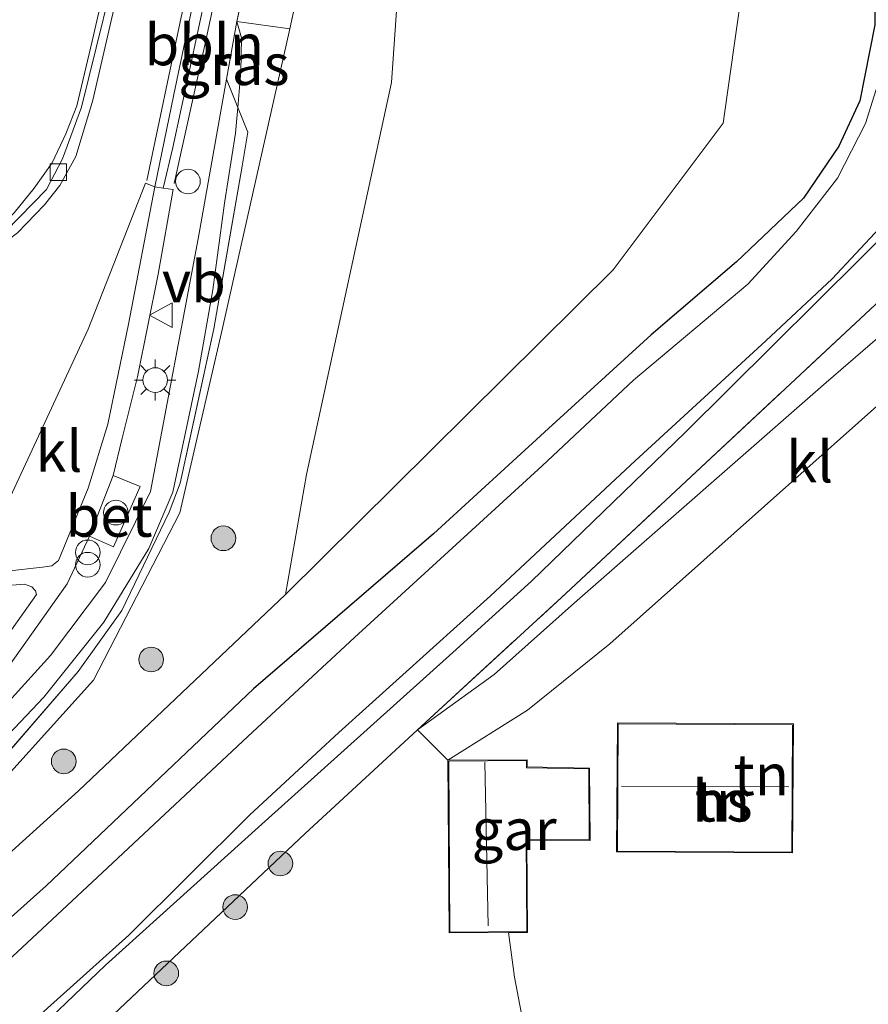
# Model space of a CAD drawing. Units: metres. Extents: x 201631 to 210008, y 468748 to 475003.
# Drawn here: x 203696 to 203748, y 469302 to 469361 of the extents above; entities that cross this region are included whole.
import ezdxf
from ezdxf.enums import TextEntityAlignment as Align

# ---------------------------------------------------------------- set-up
doc = ezdxf.new("R2010")
doc.units = ezdxf.units.M
doc.linetypes.add('IE-TERREINAFSCHEIDING', pattern=[10, 8, -2])
doc.layers.get('0').update_dxf_attribs({"lineweight": 25})
for name, color, linetype, lineweight in [('B-ME-AL-OVERIG-L-B1', 7, 'Continuous', 18), ('B-ME-GR-BOMENSTRUIKEN-GV-B6', 93, 'Continuous', 18), ('B-ME-GR-BOOM-S-B1', 93, 'Continuous', 18), ('B-ME-GW-KRUINLIJN-L-B1', 93, 'Continuous', 18), ('B-ME-GW-TEENLIJN-L-B1', 93, 'Continuous', 18), ('B-ME-IE-GRASLAND-GV-B6', 93, 'Continuous', 18), ('B-ME-IE-GRONDWERKLIJN-GROND_INGERICHT-GV-B6', 253, 'Continuous', 18), ('B-ME-IE-INRICHTINGSELEMENT-S-B1', 253, 'Continuous', 18), ('B-ME-IE-MEUBILAIR_WEGMEUBILAIR-LICHTMAST-S-B1', 8, 'Continuous', 18), ('B-ME-IE-TERREINAFSCHEIDING-DOORGANG-L-B1', 8, 'IE-TERREINAFSCHEIDING-KUNSTMATIG-OPEN', 18), ('B-ME-IE-TERREINAFSCHEIDING-RASTERHEKWERK-L-B1', 8, 'IE-TERREINAFSCHEIDING', 18), ('B-ME-KG-KADASTRAAL-DAKRAND-L-B1', 13, 'Continuous', 18), ('B-ME-KG-KADASTRAAL-NOKLIJN-L-B1', 13, 'Continuous', 18), ('B-ME-OG-BEBOUWING-GV-B6', 173, 'Continuous', 18), ('B-ME-OG-WATER-GV-B6', 153, 'Continuous', 18), ('B-ME-VH-VERH_SOORT-BETON-OVERIG-GV-B6', 8, 'IE-TERREINAFSCHEIDING-NATUURLIJK-HOUTWAL', 18), ('B-ME-VH-VERH_SOORT-BITUMEN-GV-B6', 8, 'IE-TERREINAFSCHEIDING-NATUURLIJK-HOUTWAL', 18), ('B-ME-VH-VERH_SOORT-GV-B6', 8, 'Continuous', 18), ('B-ME-VH-VERH_SOORT-KLINKERS-GV-B6', 8, 'IE-TERREINAFSCHEIDING-NATUURLIJK-HOUTWAL', 18), ('B-ME-VV-KOLK-S-B1', 8, 'Continuous', 18), ('B-ME-VW-MARKERING-STREEP-015-L-B1', 7, 'Continuous', 18), ('B-ME-VW-MEUBILAIR_WEGMEUBILAIR-VERKEERSBORD-S-B1', 8, 'Continuous', 18)]:
    doc.layers.add(name, color=color, linetype=linetype, lineweight=lineweight)
doc.layers.add('B-ME-GW-INSTEEKWATERGANG-L-B1', color=10, linetype='Continuous')
doc.styles.add('NLCS-ISO', font='NLCS-ISO.TTF')
doc.linetypes.add('IE-TERREINAFSCHEIDING-KUNSTMATIG-OPEN', pattern='A,7,-1.5,[67,NLCS.SHX,S=0.75,R=0,X=0,Y=0],-1.5', length=10)
doc.linetypes.add('IE-TERREINAFSCHEIDING-NATUURLIJK-HOUTWAL', pattern='A,7,-1.5,[67,NLCS.SHX,S=0.75,R=45,X=0,Y=0],-1.5,7,-1.5,[70,NLCS.SHX,S=0.75,R=0,X=0,Y=0],-1.5', length=20)

# ---------------------------------------------------------------- blocks, each defined once
blk = doc.blocks.new('dtb')
blk.add_circle((0, 0), 0.75)
blk = doc.blocks.new('boom')
h = blk.add_hatch(color=256)
edge = h.paths.add_edge_path()
edge.add_arc((0, 0), 0.75, 0, 360)
blk.add_circle((0, 0), 0.75)
blk = doc.blocks.new('prullenbak')
for centre in [(-0.375, 0), (0.375, 0)]:
    blk.add_circle(centre, 0.75)
blk = doc.blocks.new('lantaarnpaal')
for p, q in [((0, 0.75), (0, 1.25)), ((-0.884, 0.884), (-0.53, 0.53)), ((0.53, 0.53), (0.884, 0.884)), ((-0.75, 0), (-1.25, 0)), ((0.75, 0), (1.25, 0)), ((-0.53, -0.53), (-0.884, -0.884)), ((0.53, -0.53), (0.884, -0.884)), ((0, -0.75), (0, -1.25))]:
    blk.add_line(p, q)
blk.add_circle((0, 0), 0.75)
blk = doc.blocks.new('kolk')
blk.add_lwpolyline([(-0.5, -0.5), (0.5, -0.5), (0.5, 0.5), (-0.5, 0.5)], close=True)
blk = doc.blocks.new('verkeersbord')
for p, q in [((0, 0.75), (-0.75, -0.625)), ((0.75, -0.625), (0, 0.75)), ((-0.75, -0.625), (0.75, -0.625))]:
    blk.add_line(p, q)

msp = doc.modelspace()

# ---------------------------------------------------------------- linework, layer by layer
at = {"layer": 'B-ME-AL-OVERIG-L-B1'}
for points in [[(203702.6, 469367.975, 7.94), (203700.782, 469360.03, 7.94), (203699.85, 469356.101, 7.94), (203699.188, 469354.397, 7.94), (203698.357, 469352.63, 7.94), (203697.26, 469351.095, 7.94), (203696.038, 469349.597, 7.94), (203694.743, 469348.341, 7.94), (203693.164, 469347.215, 7.94), (203691.567, 469346.416, 7.961), (203689.827, 469345.99, 7.981), (203687.852, 469345.927, 7.981), (203686.029, 469346.092, 7.981), (203684.11, 469346.527, 7.981), (203682.141, 469346.978, 7.981), (203680.155, 469347.433, 7.981), (203676.314, 469348.412, 7.981), (203674.179, 469348.618, 7.981)], [(203708.757, 469365.541, 8.109), (203708.245, 469362.617, 8.109), (203707.618, 469359.707, 8.109), (203705.771, 469351.376, 8.172)]]:
    msp.add_polyline3d(points, dxfattribs=at)
at = {"layer": 'B-ME-GR-BOMENSTRUIKEN-GV-B6'}
msp.add_polyline3d([(203723.373, 469376.139, 6.357), (203738.527, 469380.967, 5.927), (203741.016, 469368.349, 5.923), (203739.128, 469355.043, 5.877), (203732.451, 469346.127, 5.787), (203712.527, 469326.419, 5.63), (203713.817, 469333.7, 5.953), (203718.984, 469357.515, 6.133), (203719.548, 469365.658, 6.353), (203725.368, 469366.324, 6.169), (203736.448, 469364.492, 5.981), (203736.948, 469365.664, 5.981), (203737.839, 469365.651, 5.955), (203739.032, 469367.523, 5.933), (203739.316, 469372.578, 5.951), (203739.46, 469373.075, 5.843), (203729.875, 469374.29, 5.995), (203728.946, 469368.462, 6.035), (203732.593, 469367.722, 5.997), (203732.335, 469366.663, 5.997), (203725.371, 469367.786, 6.123), (203719.525, 469366.855, 6.355), (203721.18, 469370.825, 6.277), (203723.373, 469376.139, 6.357)], dxfattribs=at)
at = {"layer": 'B-ME-GW-INSTEEKWATERGANG-L-B1'}
for points in [[(203757.992, 469398.224, 5.785), (203751.321, 469393.714, 5.707), (203746.378, 469391.139, 5.735), (203744.203, 469389.935, 5.733), (203743.085, 469388.823, 5.679), (203742.907, 469387.479, 5.615), (203745.018, 469383.419, 5.747), (203746.558, 469380.005, 5.729), (203747.917, 469376.346, 5.661), (203748.342, 469372.733, 5.615), (203748.403, 469367.717, 5.539), (203748.364, 469361.016, 5.411), (203747.434, 469356.396, 5.313), (203746.164, 469353.656, 5.339), (203744.022, 469350.483, 5.367), (203739.948, 469346.622, 5.407), (203734.77, 469342.192, 5.399), (203728.514, 469336.507, 5.387), (203721.521, 469330.103, 5.369), (203710.595, 469320.682, 5.561), (203697.98, 469308.729, 5.853), (203686.566, 469298.516, 5.987), (203672.219, 469285.271, 6.059), (203660.112, 469274.359, 6.195)], [(203609.807, 469214.996, 5.574), (203612.984, 469217.688, 5.469), (203619.694, 469224.47, 5.463), (203629.162, 469234.31, 5.431), (203639.786, 469245.066, 5.551), (203650.906, 469256.484, 5.649), (203660.68, 469265.152, 5.573), (203669.792, 469273.458, 5.605), (203681.167, 469284.618, 5.487), (203691.076, 469293.859, 5.467), (203701.604, 469303.9, 5.237), (203711.104, 469312.467, 5.471), (203722.709, 469322.903, 5.435), (203727.482, 469327.224, 5.477), (203736.819, 469336.252, 5.451), (203750.176, 469349.491, 5.321)]]:
    msp.add_polyline3d(points, dxfattribs=at)
at = {"layer": 'B-ME-GW-KRUINLIJN-L-B1'}
msp.add_line((203713.935, 469366.046, 7.879), (203712.797, 469360.765, 8.113), dxfattribs=at)
for points in [[(203709.635, 469355.99, 8.975), (203709.82, 469358.174, 8.638), (203709.854, 469360.229, 8.298), (203709.573, 469361.221, 8.095)], [(203603.6, 469240.539, 8.383), (203618.758, 469250.023, 8.35), (203635.599, 469262.514, 8.403), (203652.32, 469275.547, 8.4), (203673.543, 469294.797, 8.447), (203686.135, 469306.137, 8.393), (203693.198, 469312.753, 8.35), (203700.864, 469321.216, 8.313), (203706.116, 469331.374, 8.337), (203708.715, 469342.598, 8.227), (203712.797, 469360.765, 8.113)], [(203598.583, 469238.835, 9.696), (203603.786, 469241.774, 9.382), (203611.457, 469246.669, 9.66), (203615.999, 469249.702, 9.594), (203621.118, 469253.165, 9.562), (203629.681, 469259.712, 9.618), (203634.08, 469262.651, 9.692), (203642.74, 469269.163, 9.674), (203648.238, 469273.769, 9.554), (203654.388, 469279.565, 9.554), (203662.844, 469286.974, 9.56), (203672.991, 469296.166, 9.454), (203684.246, 469306.491, 9.426), (203691.069, 469313.031, 9.396), (203697.843, 469320.192, 9.478), (203701.49, 469324.739, 9.454), (203704.232, 469329.212, 9.448), (203705.695, 469332.633, 9.44), (203707.253, 469339.988, 9.402), (203708.115, 469344.926, 9.406), (203708.822, 469350.194, 9.392), (203709.502, 469354.429, 9.216), (203709.635, 469355.99, 8.975)]]:
    msp.add_polyline3d(points, dxfattribs=at)
at = {"layer": 'B-ME-GW-TEENLIJN-L-B1'}
msp.add_line((203712.797, 469360.765, 8.113), (203709.573, 469361.221, 8.095), dxfattribs=at)
for points in [[(203597.963, 469240.152, 8.521), (203607.959, 469246.16, 8.525), (203620.49, 469254.613, 8.591), (203635.027, 469265.209, 8.623), (203644.924, 469272.808, 8.629), (203657.599, 469283.77, 8.743), (203668.381, 469293.097, 8.875), (203679.938, 469303.752, 8.883), (203690.802, 469314.513, 8.633), (203698.246, 469322.711, 8.661), (203701.596, 469327.146, 8.493), (203704.333, 469332.664, 8.563), (203707.227, 469348.023, 8.393), (203708.949, 469357.713, 8.173)], [(203629.552, 469250.407, 6.197), (203634.313, 469254.269, 6.123), (203646.078, 469265.588, 6.317), (203660.442, 469278.619, 6.37), (203680.133, 469296.601, 6.24), (203699.948, 469314.489, 5.887), (203712.527, 469326.419, 5.63)]]:
    msp.add_polyline3d(points, dxfattribs=at)
at = {"layer": 'B-ME-IE-GRASLAND-GV-B6'}
for points in [[(203634.313, 469254.269, 6.123), (203646.078, 469265.588, 6.317), (203660.442, 469278.619, 6.37), (203680.133, 469296.601, 6.24), (203699.948, 469314.489, 5.887), (203712.527, 469326.419, 5.63), (203732.451, 469346.127, 5.787), (203739.128, 469355.043, 5.877), (203741.016, 469368.349, 5.923), (203738.527, 469380.967, 5.927), (203723.373, 469376.139, 6.357), (203727.957, 469381.899, 6.29), (203736.66, 469388.649, 6.223), (203751.675, 469399.742, 6.147)], [(203690.789, 469361.736, 7.869), (203699.478, 469368.073, 7.865), (203699.852, 469368.322, 7.885), (203701.71, 469369.514, 7.905), (203702.176, 469369.567, 7.926), (203702.544, 469369.37, 7.946), (203702.788, 469368.975, 7.926), (203703.115, 469368.363, 7.926), (203702.781, 469366.77, 7.946), (203700.13, 469356.018, 7.987), (203698.979, 469352.868, 7.987), (203698.016, 469351.011, 7.987), (203695.533, 469348.49, 7.967)], [(203635.599, 469262.514, 8.403), (203652.32, 469275.547, 8.4), (203673.543, 469294.797, 8.447), (203686.135, 469306.137, 8.393), (203693.198, 469312.753, 8.35), (203700.864, 469321.216, 8.313), (203706.116, 469331.374, 8.337), (203708.715, 469342.598, 8.227), (203712.797, 469360.765, 8.113), (203713.935, 469366.046, 7.879), (203715.4, 469365.976, 7.811), (203719.548, 469365.658, 6.353), (203718.984, 469357.515, 6.133), (203713.817, 469333.7, 5.953), (203712.527, 469326.419, 5.63), (203699.948, 469314.489, 5.887), (203680.133, 469296.601, 6.24), (203660.442, 469278.619, 6.37), (203646.078, 469265.588, 6.317), (203634.313, 469254.269, 6.123)], [(203694.662, 469320.602, 8.367), (203699.261, 469327.063, 8.367), (203700.613, 469329.968, 8.361), (203702.072, 469329.315, 8.364), (203703.705, 469332.981, 8.352), (203702.064, 469333.636, 8.352), (203702.599, 469335.907, 8.25), (203703.536, 469339.632, 8.167), (203704.803, 469345.877, 8.147), (203705.701, 469351.024, 8.209), (203705.096, 469351.103, 8.138), (203705.69, 469353.575, 8.125), (203707.713, 469362.985, 8.125), (203708.39, 469365.976, 8.118), (203709.664, 469366.25, 8.077), (203710.667, 469366.202, 8.031), (203709.573, 469361.221, 8.095), (203708.949, 469357.713, 8.173), (203707.227, 469348.023, 8.393), (203704.333, 469332.664, 8.563), (203701.596, 469327.146, 8.493), (203698.246, 469322.711, 8.661), (203690.802, 469314.513, 8.633)], [(203710.667, 469366.202, 8.031), (203713.935, 469366.046, 7.879), (203712.797, 469360.765, 8.113), (203709.573, 469361.221, 8.095), (203710.667, 469366.202, 8.031)], [(203639.107, 469265.831, 9.354), (203645.812, 469270.631, 9.006), (203653.574, 469277.987, 9.334), (203661.132, 469284.956, 9.272), (203670.33, 469293.395, 9.375), (203679.113, 469301.101, 9.334), (203690.087, 469311.058, 9.272), (203694.416, 469315.382, 9.088), (203699.925, 469321.747, 9.272), (203702.587, 469325.443, 8.986), (203705.456, 469331.417, 9.354), (203706.136, 469333.179, 9.35), (203708.178, 469342.552, 9.334), (203709.908, 469352.44, 9.088), (203710.244, 469354.507, 8.938), (203709.635, 469355.99, 8.975), (203709.82, 469358.174, 8.638), (203709.854, 469360.229, 8.298), (203709.573, 469361.221, 8.095), (203712.797, 469360.765, 8.113)], [(203708.949, 469357.713, 8.173), (203709.573, 469361.221, 8.095), (203709.854, 469360.229, 8.298), (203709.82, 469358.174, 8.638), (203709.635, 469355.99, 8.975), (203708.949, 469357.713, 8.173)], [(203712.797, 469360.765, 8.113), (203708.715, 469342.598, 8.227), (203706.116, 469331.374, 8.337), (203700.864, 469321.216, 8.313), (203693.198, 469312.753, 8.35), (203686.135, 469306.137, 8.393), (203673.543, 469294.797, 8.447), (203652.32, 469275.547, 8.4), (203635.599, 469262.514, 8.403)], [(203660.112, 469274.359, 6.195), (203672.219, 469285.271, 6.059), (203686.566, 469298.516, 5.987), (203697.98, 469308.729, 5.853), (203710.595, 469320.682, 5.561), (203721.521, 469330.103, 5.369), (203728.514, 469336.507, 5.387), (203734.77, 469342.192, 5.399), (203739.948, 469346.622, 5.407), (203744.022, 469350.483, 5.367), (203746.164, 469353.656, 5.339), (203747.434, 469356.396, 5.313), (203748.364, 469361.016, 5.411)], [(203748.364, 469361.016, 5.411), (203747.434, 469356.396, 5.313), (203746.164, 469353.656, 5.339), (203744.022, 469350.483, 5.367), (203739.948, 469346.622, 5.407), (203734.77, 469342.192, 5.399), (203728.514, 469336.507, 5.387), (203721.521, 469330.103, 5.369), (203710.595, 469320.682, 5.561), (203697.98, 469308.729, 5.853), (203686.566, 469298.516, 5.987), (203672.219, 469285.271, 6.059), (203660.112, 469274.359, 6.195)], [(203748.834, 469358.39, 4.568), (203747.79, 469355.026, 4.568), (203746.082, 469351.704, 4.568), (203743.564, 469348.472, 4.568), (203740.634, 469345.26, 4.568), (203733.693, 469339.433, 4.568), (203728.144, 469334.226, 4.568), (203716.736, 469323.798, 4.568), (203710.245, 469317.796, 4.568), (203701.722, 469309.825, 4.568), (203689.523, 469298.469, 4.568), (203679.071, 469289.086, 4.568), (203665.408, 469276.178, 4.568), (203658.164, 469269.428, 4.568), (203649.481, 469261.65, 4.568), (203641.736, 469254.233, 4.568), (203633.611, 469245.748, 4.568)], [(203708.949, 469357.713, 8.173), (203709.635, 469355.99, 8.975), (203709.502, 469354.429, 9.216), (203708.822, 469350.194, 9.392), (203708.115, 469344.926, 9.406), (203707.253, 469339.988, 9.402), (203705.695, 469332.633, 9.44), (203704.232, 469329.212, 9.448), (203701.49, 469324.739, 9.454), (203697.843, 469320.192, 9.478), (203691.069, 469313.031, 9.396), (203684.246, 469306.491, 9.426), (203672.991, 469296.166, 9.454), (203662.844, 469286.974, 9.56), (203654.388, 469279.565, 9.554), (203648.238, 469273.769, 9.554), (203642.74, 469269.163, 9.674), (203634.08, 469262.651, 9.692)], [(203635.027, 469265.209, 8.623), (203644.924, 469272.808, 8.629), (203657.599, 469283.77, 8.743), (203668.381, 469293.097, 8.875), (203679.938, 469303.752, 8.883), (203690.802, 469314.513, 8.633), (203698.246, 469322.711, 8.661), (203701.596, 469327.146, 8.493), (203704.333, 469332.664, 8.563), (203707.227, 469348.023, 8.393), (203708.949, 469357.713, 8.173)], [(203672.991, 469296.166, 9.454), (203684.246, 469306.491, 9.426), (203691.069, 469313.031, 9.396), (203697.843, 469320.192, 9.478), (203701.49, 469324.739, 9.454), (203704.232, 469329.212, 9.448), (203705.695, 469332.633, 9.44), (203707.253, 469339.988, 9.402), (203708.115, 469344.926, 9.406), (203708.822, 469350.194, 9.392), (203709.502, 469354.429, 9.216), (203709.635, 469355.99, 8.975), (203710.244, 469354.507, 8.938), (203709.908, 469352.44, 9.088), (203708.178, 469342.552, 9.334), (203706.136, 469333.179, 9.35), (203705.456, 469331.417, 9.354), (203702.587, 469325.443, 8.986), (203699.925, 469321.747, 9.272), (203694.416, 469315.382, 9.088), (203690.087, 469311.058, 9.272), (203679.113, 469301.101, 9.334)], [(203759.134, 469356.037, 5.621), (203758.882, 469353.854, 5.62), (203756.691, 469349.38, 5.663), (203752.667, 469345.564, 5.673), (203745.389, 469339.297, 5.7), (203730.095, 469325.906, 5.813), (203725.224, 469321.566, 5.717), (203720.561, 469318.208, 5.713), (203729.583, 469326.484, 5.733), (203748.374, 469344.004, 5.665), (203755.514, 469350.612, 5.649), (203759.134, 469356.037, 5.621)], [(203750.176, 469349.491, 5.321), (203736.819, 469336.252, 5.451), (203727.482, 469327.224, 5.477), (203722.709, 469322.903, 5.435), (203711.104, 469312.467, 5.471), (203701.604, 469303.9, 5.237), (203691.076, 469293.859, 5.467), (203681.167, 469284.618, 5.487), (203669.792, 469273.458, 5.605), (203660.68, 469265.152, 5.573), (203650.906, 469256.484, 5.649), (203639.786, 469245.066, 5.551), (203629.162, 469234.31, 5.431)], [(203629.162, 469234.31, 5.431), (203639.786, 469245.066, 5.551), (203650.906, 469256.484, 5.649), (203660.68, 469265.152, 5.573), (203669.792, 469273.458, 5.605), (203681.167, 469284.618, 5.487), (203691.076, 469293.859, 5.467), (203701.604, 469303.9, 5.237), (203711.104, 469312.467, 5.471), (203722.709, 469322.903, 5.435), (203727.482, 469327.224, 5.477), (203736.819, 469336.252, 5.451), (203750.176, 469349.491, 5.321)], [(203633.714, 469240.67, 4.568), (203641.143, 469248.374, 4.568), (203650.312, 469257.923, 4.568), (203656.874, 469263.863, 4.568), (203664.806, 469270.448, 4.568), (203672.047, 469277.272, 4.568), (203678.495, 469283.163, 4.568), (203685.294, 469289.486, 4.568), (203694.677, 469298.284, 4.568), (203703.005, 469305.736, 4.568), (203710.339, 469313.022, 4.568), (203715.77, 469318.046, 4.568), (203725.004, 469326.337, 4.568), (203733.786, 469334.531, 4.568), (203741.737, 469341.827, 4.568), (203745.762, 469345.585, 4.568), (203748.634, 469348.673, 4.568)], [(203748.374, 469344.004, 5.665), (203729.583, 469326.484, 5.733), (203720.561, 469318.208, 5.713)], [(203720.561, 469318.208, 5.713), (203716.316, 469314.291, 5.666), (203713.733, 469311.908, 5.637), (203700.613, 469299.535, 5.716), (203672.144, 469272.689, 5.887), (203668.313, 469269.103, 5.908), (203658.426, 469260.274, 5.874), (203648.655, 469250.909, 5.748), (203639.115, 469241.223, 5.758)]]:
    msp.add_polyline3d(points, dxfattribs=at)
at = {"layer": 'B-ME-IE-GRONDWERKLIJN-GROND_INGERICHT-GV-B6'}
for points in [[(203750.917, 469286.85, 5.867), (203730.946, 469279.543, 5.911), (203726.452, 469303.18, 5.799), (203726.081, 469305.885, 5.78), (203727.243, 469305.892, 5.78), (203727.207, 469311.459, 5.78), (203731.046, 469311.483, 5.78), (203731.018, 469315.876, 5.78), (203727.227, 469315.947, 5.78), (203727.224, 469316.378, 5.78), (203722.408, 469316.348, 5.78), (203727.245, 469319.401, 5.814), (203732.241, 469323.429, 5.833), (203749.214, 469338.496, 5.687)], [(203743.353, 469310.719, 5.845), (203743.402, 469318.553, 5.869), (203732.706, 469318.62, 5.791), (203732.656, 469310.785, 5.839), (203743.353, 469310.719, 5.845)], [(203712.681, 469272.68, 5.887), (203702.815, 469296.988, 5.671), (203701.111, 469298.996, 5.654), (203700.613, 469299.535, 5.716), (203713.733, 469311.908, 5.637), (203716.316, 469314.291, 5.666), (203720.561, 469318.208, 5.713), (203722.408, 469316.348, 5.78), (203722.475, 469305.862, 5.78), (203726.081, 469305.885, 5.78), (203726.452, 469303.18, 5.799), (203730.946, 469279.543, 5.911), (203712.681, 469272.68, 5.887)]]:
    msp.add_polyline3d(points, dxfattribs=at)
at = {"layer": 'B-ME-IE-TERREINAFSCHEIDING-DOORGANG-L-B1'}
for p, q in [((203722.408, 469316.348, 5.78), (203720.561, 469318.208, 5.713)), ((203726.452, 469303.18, 5.799), (203726.081, 469305.885, 5.78))]:
    msp.add_line(p, q, dxfattribs=at)
at = {"layer": 'B-ME-IE-TERREINAFSCHEIDING-RASTERHEKWERK-L-B1'}
for p, q in [((203709.573, 469361.221, 8.095), (203710.667, 469366.202, 8.031)), ((203708.949, 469357.713, 8.173), (203709.573, 469361.221, 8.095)), ((203708.949, 469357.713, 8.173), (203709.635, 469355.99, 8.975)), ((203716.316, 469314.291, 5.666), (203720.561, 469318.208, 5.713)), ((203730.946, 469279.543, 5.911), (203726.452, 469303.18, 5.799))]:
    msp.add_line(p, q, dxfattribs=at)
for points in [[(203709.635, 469355.99, 8.975), (203710.244, 469354.507, 8.938), (203709.908, 469352.44, 9.088), (203708.178, 469342.552, 9.334), (203706.136, 469333.179, 9.35), (203705.456, 469331.417, 9.354), (203702.587, 469325.443, 8.986), (203699.925, 469321.747, 9.272), (203694.416, 469315.382, 9.088), (203690.087, 469311.058, 9.272), (203679.113, 469301.101, 9.334), (203670.33, 469293.395, 9.375), (203661.132, 469284.956, 9.272), (203653.574, 469277.987, 9.334), (203645.812, 469270.631, 9.006), (203639.107, 469265.831, 9.354), (203629.225, 469258.498, 8.945), (203617.842, 469250.446, 9.314), (203607.954, 469243.591, 9.232), (203598.808, 469238.357, 9.383)], [(203720.561, 469318.208, 5.713), (203729.583, 469326.484, 5.733), (203748.374, 469344.004, 5.665), (203755.514, 469350.612, 5.649), (203759.134, 469356.037, 5.621)], [(203716.316, 469314.291, 5.666), (203713.733, 469311.908, 5.637), (203700.613, 469299.535, 5.716)]]:
    msp.add_polyline3d(points, dxfattribs=at)
at = {"layer": 'B-ME-KG-KADASTRAAL-DAKRAND-L-B1'}
for points in [[(203743.303, 469310.77, 9.143), (203743.352, 469318.503, 8.935), (203732.755, 469318.569, 9.143), (203732.707, 469310.835, 9.143), (203743.303, 469310.77, 9.143)], [(203722.525, 469305.912, 8.055), (203722.459, 469316.298, 8.055), (203727.174, 469316.328, 8.055), (203727.177, 469315.898, 8.055), (203730.968, 469315.827, 8.055), (203730.995, 469311.533, 8.055), (203727.157, 469311.509, 8.055), (203727.193, 469305.942, 8.055), (203722.525, 469305.912, 8.055)]]:
    msp.add_polyline3d(points, dxfattribs=at)
at = {"layer": 'B-ME-KG-KADASTRAAL-NOKLIJN-L-B1'}
for p, q in [((203724.655, 469316.243, 9.357), (203724.844, 469306.295, 9.335)), ((203732.96, 469314.779, 12.771), (203743.12, 469314.745, 12.871))]:
    msp.add_line(p, q, dxfattribs=at)
at = {"layer": 'B-ME-OG-BEBOUWING-GV-B6'}
for points in [[(203743.353, 469310.719, 5.845), (203732.656, 469310.785, 5.839), (203732.706, 469318.62, 5.791), (203743.402, 469318.553, 5.869), (203743.353, 469310.719, 5.845)], [(203722.408, 469316.348, 5.78), (203727.224, 469316.378, 5.78), (203727.227, 469315.947, 5.78), (203731.018, 469315.876, 5.78), (203731.046, 469311.483, 5.78), (203727.207, 469311.459, 5.78), (203727.243, 469305.892, 5.78), (203726.081, 469305.885, 5.78), (203722.475, 469305.862, 5.78), (203722.408, 469316.348, 5.78)]]:
    msp.add_polyline3d(points, dxfattribs=at)
at = {"layer": 'B-ME-OG-WATER-GV-B6'}
for points in [[(203607.706, 469219.458, 4.568), (203609.219, 469220.744, 4.568), (203616.156, 469227.779, 4.568), (203622.621, 469234.498, 4.568), (203628.613, 469240.595, 4.568), (203633.611, 469245.748, 4.568), (203641.736, 469254.233, 4.568), (203649.481, 469261.65, 4.568), (203658.164, 469269.428, 4.568), (203665.408, 469276.178, 4.568), (203679.071, 469289.086, 4.568), (203689.523, 469298.469, 4.568), (203701.722, 469309.825, 4.568), (203710.245, 469317.796, 4.568), (203716.736, 469323.798, 4.568), (203728.144, 469334.226, 4.568), (203733.693, 469339.433, 4.568), (203740.634, 469345.26, 4.568), (203743.564, 469348.472, 4.568), (203746.082, 469351.704, 4.568), (203747.79, 469355.026, 4.568), (203748.834, 469358.39, 4.568)], [(203748.634, 469348.673, 4.568), (203745.762, 469345.585, 4.568), (203741.737, 469341.827, 4.568), (203733.786, 469334.531, 4.568), (203725.004, 469326.337, 4.568), (203715.77, 469318.046, 4.568), (203710.339, 469313.022, 4.568), (203703.005, 469305.736, 4.568), (203694.677, 469298.284, 4.568), (203685.294, 469289.486, 4.568), (203678.495, 469283.163, 4.568), (203672.047, 469277.272, 4.568), (203664.806, 469270.448, 4.568), (203656.874, 469263.863, 4.568), (203650.312, 469257.923, 4.568), (203641.143, 469248.374, 4.568), (203633.714, 469240.67, 4.568), (203626.507, 469233.133, 4.568), (203619.403, 469225.88, 4.568), (203613.871, 469220.165, 4.568), (203609.306, 469215.995, 4.568), (203607.706, 469219.458, 4.568)]]:
    msp.add_polyline3d(points, dxfattribs=at)
at = {"layer": 'B-ME-VH-VERH_SOORT-BETON-OVERIG-GV-B6'}
msp.add_polyline3d([(203700.613, 469329.968, 8.361), (203702.064, 469333.636, 8.352), (203703.705, 469332.981, 8.352), (203702.072, 469329.315, 8.364), (203700.613, 469329.968, 8.361)], dxfattribs=at)
at = {"layer": 'B-ME-VH-VERH_SOORT-BITUMEN-GV-B6'}
for points in [[(203759.125, 469414.328, 8.028), (203744.143, 469403.711, 8.061), (203732.963, 469395.538, 8.032), (203725.632, 469389.729, 7.942), (203718.081, 469383.592, 8.003), (203715.003, 469380.919, 7.916), (203713.236, 469379.073, 7.916), (203712.354, 469377.921, 7.897), (203711.336, 469376.426, 7.875), (203710.024, 469373.928, 7.936), (203709.206, 469371.466, 7.936), (203708.383, 469368.623, 7.977), (203707.384, 469364.625, 8.039), (203705.749, 469356.788, 8.039), (203704.598, 469351.167, 8.08), (203704.025, 469351.405, 8.061), (203700.539, 469342.527, 8.121), (203695.548, 469331.795, 8.121), (203692.854, 469327.428, 8.305), (203686.697, 469318.717, 8.263), (203679.52, 469310.718, 8.201), (203671.083, 469302.85, 8.166), (203669.705, 469301.491, 8.166)], [(203695.533, 469348.49, 7.967), (203698.016, 469351.011, 7.987), (203698.979, 469352.868, 7.987), (203700.13, 469356.018, 7.987), (203702.781, 469366.77, 7.946), (203703.115, 469368.363, 7.926), (203702.788, 469368.975, 7.926), (203702.544, 469369.37, 7.946), (203702.176, 469369.567, 7.926), (203701.71, 469369.514, 7.905), (203699.852, 469368.322, 7.885), (203699.478, 469368.073, 7.865), (203690.789, 469361.736, 7.869)]]:
    msp.add_polyline3d(points, dxfattribs=at)
at = {"layer": 'B-ME-VH-VERH_SOORT-GV-B6'}
msp.add_polyline3d([(203718.081, 469383.592, 8.003), (203718.518, 469383.07, 8.003), (203715.531, 469380.63, 8.023), (203713.542, 469378.636, 8.003), (203712.277, 469376.87, 8.003), (203711.053, 469374.618, 8.003), (203710.17, 469372.787, 8.044), (203709.379, 469370.347, 8.106), (203708.837, 469367.952, 8.112), (203708.39, 469365.976, 8.118), (203707.713, 469362.985, 8.125), (203705.69, 469353.575, 8.125), (203705.096, 469351.103, 8.138), (203704.598, 469351.167, 8.08), (203705.749, 469356.788, 8.039), (203707.384, 469364.625, 8.039), (203708.383, 469368.623, 7.977), (203709.206, 469371.466, 7.936), (203710.024, 469373.928, 7.936), (203711.336, 469376.426, 7.875), (203712.354, 469377.921, 7.897), (203713.236, 469379.073, 7.916), (203715.003, 469380.919, 7.916), (203718.081, 469383.592, 8.003)], dxfattribs=at)
at = {"layer": 'B-ME-VH-VERH_SOORT-KLINKERS-GV-B6'}
for points in [[(203720.561, 469318.208, 5.713), (203725.224, 469321.566, 5.717), (203730.095, 469325.906, 5.813), (203745.389, 469339.297, 5.7), (203752.667, 469345.564, 5.673), (203756.691, 469349.38, 5.663), (203758.882, 469353.854, 5.62), (203758, 469345.791, 5.713), (203757.616, 469337.838, 5.737), (203757.419, 469336.128, 5.737), (203757.142, 469337.96, 5.71), (203756.564, 469339.754, 5.723), (203755.334, 469340.871, 5.727), (203753.335, 469341.083, 5.69), (203751.327, 469340.368, 5.683), (203749.214, 469338.496, 5.687), (203732.241, 469323.429, 5.833), (203727.245, 469319.401, 5.814), (203722.408, 469316.348, 5.78), (203720.561, 469318.208, 5.713)], [(203705.096, 469351.103, 8.138), (203705.701, 469351.024, 8.209), (203704.803, 469345.877, 8.147), (203703.536, 469339.632, 8.167), (203702.599, 469335.907, 8.25), (203702.064, 469333.636, 8.352), (203700.613, 469329.968, 8.361), (203699.261, 469327.063, 8.367), (203694.662, 469320.602, 8.367), (203687.987, 469312.244, 8.363), (203685.026, 469309.223, 8.334), (203682.596, 469306.743, 8.31), (203681.265, 469305.385, 8.297), (203672.727, 469297.486, 8.313), (203662.482, 469288.984, 8.31), (203650.653, 469279.783, 8.34), (203646.613, 469276.8, 8.355), (203643.486, 469274.457, 8.425), (203637.03, 469269.787, 8.39)], [(203692.854, 469327.428, 8.305), (203695.548, 469331.795, 8.121), (203700.539, 469342.527, 8.121), (203704.025, 469351.405, 8.061), (203704.598, 469351.167, 8.08), (203702.991, 469342.829, 8.1), (203701.741, 469336.763, 8.1), (203700.539, 469332.885, 8.162), (203698.732, 469328.488, 8.182), (203698.342, 469328.167, 8.162), (203697.768, 469328.084, 8.203), (203693.402, 469327.595, 8.264), (203692.854, 469327.428, 8.305)], [(203693.402, 469327.595, 8.264), (203697.768, 469328.084, 8.203), (203698.342, 469328.167, 8.162), (203698.732, 469328.488, 8.182), (203700.539, 469332.885, 8.162), (203701.741, 469336.763, 8.1), (203702.991, 469342.829, 8.1), (203704.598, 469351.167, 8.08), (203705.096, 469351.103, 8.138)], [(203692.854, 469327.428, 8.305), (203692.879, 469327.016, 8.305), (203693.05, 469326.759, 8.305), (203696.669, 469327.054, 8.346), (203697.114, 469326.884, 8.346), (203697.344, 469326.634, 8.346), (203697.402, 469326.416, 8.367), (203693.752, 469321.288, 8.367), (203692.028, 469319.129, 8.366), (203691.587, 469318.982, 8.263), (203686.975, 469318.932, 8.263), (203686.697, 469318.717, 8.263), (203692.854, 469327.428, 8.305)], [(203693.752, 469321.288, 8.367), (203697.402, 469326.416, 8.367), (203697.344, 469326.634, 8.346), (203697.114, 469326.884, 8.346), (203696.669, 469327.054, 8.346), (203693.05, 469326.759, 8.305)]]:
    msp.add_polyline3d(points, dxfattribs=at)
at = {"layer": 'B-ME-VW-MARKERING-STREEP-015-L-B1'}
for points in [[(203704.099, 469351.564, 8.058), (203706.196, 469361.481, 8.089), (203708.231, 469370.401, 8.032), (203709.102, 469373.249, 7.979), (203710.136, 469375.691, 7.963), (203711.414, 469377.898, 7.899), (203712.574, 469379.379, 7.907), (203716.66, 469383.272, 7.935), (203724.153, 469389.641, 7.917)], [(203686.444, 469344.936, 8.039), (203689.054, 469344.92, 8.026), (203690.846, 469345.22, 8.015), (203692.561, 469345.859, 7.995), (203694.557, 469347.131, 8), (203696.245, 469348.376, 7.991), (203697.88, 469350.075, 7.974), (203698.817, 469351.253, 8.007), (203699.792, 469353.018, 8.053), (203700.82, 469356.45, 8.053), (203703.38, 469367.521, 7.989), (203704.44, 469372.551, 7.921), (203696.18, 469366.388, 7.871), (203689.99, 469361.942, 7.869), (203683.432, 469357.538, 7.881), (203679.404, 469355.014, 7.905), (203675.467, 469352.639, 7.905), (203671.798, 469350.497, 7.913), (203655.252, 469341.217, 7.889), (203633.497, 469329.183, 7.887), (203614.032, 469318.444, 7.973)]]:
    msp.add_polyline3d(points, dxfattribs=at)

# ---------------------------------------------------------------- block references
at = {"layer": 'B-ME-GR-BOOM-S-B1', "rotation": 90}
for p in [(203708.759, 469329.83, 7.178), (203704.371, 469322.468, 7.094), (203699.056, 469316.282, 7.85), (203712.225, 469310.079, 5.875), (203709.478, 469307.434, 5.875), (203705.288, 469303.408, 5.875)]:
    msp.add_blockref('boom', p, dxfattribs=at)
at = {"layer": 'B-ME-IE-INRICHTINGSELEMENT-S-B1', "rotation": 90}
for name, p in [('dtb', (203706.605, 469351.504, 8.327)), ('dtb', (203702.222, 469331.39, 8.342)), ('prullenbak', (203700.518, 469328.602, 8.386))]:
    msp.add_blockref(name, p, dxfattribs=at)
at = {"layer": 'B-ME-IE-MEUBILAIR_WEGMEUBILAIR-LICHTMAST-S-B1', "rotation": 90}
msp.add_blockref('lantaarnpaal', (203704.617, 469339.44, 8.351), dxfattribs=at)
at = {"layer": 'B-ME-VV-KOLK-S-B1', "rotation": 90}
msp.add_blockref('kolk', (203698.728, 469352.066, 7.941), dxfattribs=at)
at = {"layer": 'B-ME-VW-MEUBILAIR_WEGMEUBILAIR-VERKEERSBORD-S-B1', "rotation": 90}
msp.add_blockref('verkeersbord', (203705.022, 469343.39, 8.147), dxfattribs=at)

# ---------------------------------------------------------------- texts
at = {"layer": 'B-ME-AL-OVERIG-L-B1', "ltscale": 0.2, "style": 'NLCS-ISO'}
msp.add_text('bbln', height=2.5, dxfattribs=at).set_placement((203707.5977, 469359.8102), align=Align.MIDDLE_CENTER)
at = {"layer": 'B-ME-IE-GRASLAND-GV-B6', "ltscale": 0.2, "style": 'NLCS-ISO'}
msp.add_text('gras', height=2.5, dxfattribs=at).set_placement((203709.4015, 469358.6055), align=Align.MIDDLE_CENTER)
at = {"layer": 'B-ME-IE-GRONDWERKLIJN-GROND_INGERICHT-GV-B6', "ltscale": 0.2, "style": 'NLCS-ISO'}
for p in [(203741.4553, 469315.4746), (203739.094, 469313.8792)]:
    msp.add_text('tn', height=2.5, dxfattribs=at).set_placement(p, align=Align.MIDDLE_CENTER)
at = {"layer": 'B-ME-OG-BEBOUWING-GV-B6', "ltscale": 0.2, "style": 'NLCS-ISO'}
for s, p in [('hs', (203739.094, 469313.8792)), ('gar', (203726.4337, 469312.1478))]:
    msp.add_text(s, height=2.5, dxfattribs=at).set_placement(p, align=Align.MIDDLE_CENTER)
at = {"layer": 'B-ME-VH-VERH_SOORT-BETON-OVERIG-GV-B6', "ltscale": 0.2, "style": 'NLCS-ISO'}
msp.add_text('bet', height=2.5, dxfattribs=at).set_placement((203701.8134, 469331.1736), align=Align.MIDDLE_CENTER)
at = {"layer": 'B-ME-VH-VERH_SOORT-KLINKERS-GV-B6', "ltscale": 0.2, "style": 'NLCS-ISO'}
for p in [(203698.7641, 469335.1201), (203744.3957, 469334.4725)]:
    msp.add_text('kl', height=2.5, dxfattribs=at).set_placement(p, align=Align.MIDDLE_CENTER)
at = {"layer": 'B-ME-VW-MEUBILAIR_WEGMEUBILAIR-VERKEERSBORD-S-B1', "ltscale": 0.2, "style": 'NLCS-ISO'}
msp.add_text('vb', height=2.5, dxfattribs=at).set_placement((203705.022, 469343.39, 8.147), align=Align.BOTTOM_LEFT)

doc.saveas('drawing.dxf')
